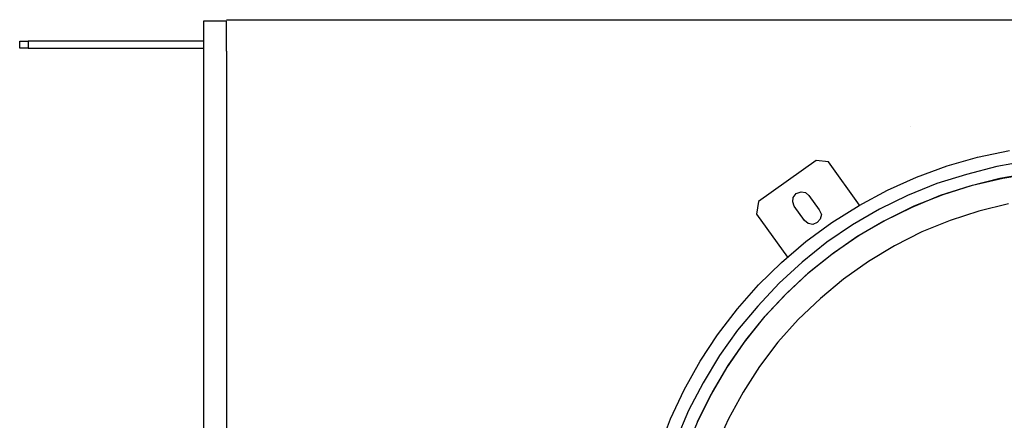
# Model space of a CAD drawing. Units: millimetres. Extents: x -1112 to 42135, y 445 to 7818.
# Drawn here: x 13596 to 14496, y 7018 to 7384 of the extents above; entities that cross this region are included whole.
import ezdxf

# ---------------------------------------------------------------- set-up
doc = ezdxf.new("R2010")
doc.units = ezdxf.units.MM
for name, color, linetype in [('AIRZONE HARDWARE', 7, 'Continuous'), ('Cable negro', 8, 'Continuous'), ('PDF4_Geometry', 7, 'Continuous')]:
    doc.layers.add(name, color=color, linetype=linetype)

msp = doc.modelspace()

# ---------------------------------------------------------------- linework, layer by layer
at = {"layer": 'AIRZONE HARDWARE', "color": 7, "lineweight": 25}
for p, q in [((14233.9, 7096.62), (14251.96, 7120.22)), ((14252.05, 7100.74), (14235.57, 7077.53)), ((14217.98, 7072.53), (14233.9, 7096.62)), ((14243.65, 7068.59), (14259.69, 7091.53)), ((14258.22, 7089.99), (14242.02, 7066.34)), ((14203.43, 7046.27), (14217.98, 7072.53)), ((14235.57, 7077.53), (14220.64, 7052.85)), ((14242.02, 7066.34), (14227.96, 7042.21)), ((14229.15, 7044.19), (14243.65, 7068.59)), ((14272.27, 7067.73), (14257.22, 7044.2)), ((14190.74, 7019.95), (14203.43, 7046.27)), ((14220.64, 7052.85), (14207.4, 7027.41)), ((14227.96, 7042.21), (14215.16, 7017.05)), ((14216.35, 7019.02), (14229.15, 7044.19)), ((14257.22, 7044.2), (14243.86, 7019.91)), ((14207.4, 7027.41), (14196.13, 7000.77)), ((14180.47, 6992.72), (14190.74, 7019.95)), ((14205.52, 6992.66), (14216.35, 7019.02)), ((14243.86, 7019.91), (14232.21, 6994.86))]:
    msp.add_line(p, q, dxfattribs=at)
for points in [[(13785.09, 7355.65), (13785.09, 7383.02), (13764.23, 7383.02), (13764.23, 7355.65), (13764.23, 6801.78)], [(13785.09, 7384.32), (13785.09, 7384.32)], [(13785.09, 7384.32), (18189.43, 7384.32)], [(13603.94, 7358.26), (13596.12, 7358.26), (13596.12, 7364.77), (13603.94, 7364.77)], [(13764.23, 7364.77), (13603.94, 7364.77), (13603.94, 7358.26), (13764.23, 7358.26)], [(13785.09, 7355.65), (13785.09, 6667.55)]]:
    msp.add_lwpolyline(points, dxfattribs=at)
at = {"layer": 'Cable negro', "lineweight": 13}
msp.add_lwpolyline([(14409.88, 7286.91), (14409.88, 7286.91)], close=True, dxfattribs=at)
at = {"layer": 'PDF4_Geometry', "lineweight": -3}
for p, q in [((14471.5, 7258.75), (14500.58, 7264.89)), ((14323.81, 7255.87), (14271.18, 7218.39)), ((14335.08, 7254.44), (14323.81, 7255.87)), ((14363.59, 7215.06), (14335.08, 7254.44)), ((14443.53, 7250.86), (14471.5, 7258.75)), ((14517.09, 7255.17), (14489.04, 7250.29)), ((14415.78, 7240.67), (14443.53, 7250.86)), ((14461.23, 7243.11), (14434.24, 7234.62)), ((14489.04, 7250.29), (14461.23, 7243.11)), ((14519.81, 7244.07), (14491.77, 7239.19)), ((14494.5, 7239.7), (14522.11, 7244.3)), ((14389.13, 7228.74), (14415.78, 7240.67)), ((14434.24, 7234.62), (14407.48, 7223.84)), ((14491.77, 7239.19), (14464.39, 7232.29)), ((14466.85, 7233.23), (14494.5, 7239.7)), ((14303.06, 7222.02), (14305.72, 7225.54)), ((14305.72, 7225.54), (14310.2, 7227.14)), ((14310.2, 7227.14), (14314.2, 7226.61)), ((14314.2, 7226.61), (14317.27, 7223.67)), ((14363.16, 7214.79), (14389.13, 7228.74)), ((14464.39, 7232.29), (14437.41, 7223.81)), ((14439.86, 7224.75), (14466.85, 7233.23)), ((14271.18, 7218.39), (14269.32, 7206.83)), ((14302.53, 7218.03), (14303.06, 7222.02)), ((14303.86, 7213.99), (14302.53, 7218.03)), ((14317.27, 7223.67), (14326.68, 7210.69)), ((14407.48, 7223.84), (14381.82, 7211.31)), ((14437.41, 7223.81), (14411.36, 7212.86)), ((14413.54, 7214.24), (14439.86, 7224.75)), ((14313.27, 7201.01), (14303.86, 7213.99)), ((14326.68, 7210.69), (14328.73, 7206.49)), ((14338.28, 7199.09), (14363.16, 7214.79)), ((14381.82, 7211.31), (14357.27, 7197.04)), ((14411.36, 7212.86), (14385.7, 7200.33)), ((14387.88, 7201.71), (14413.54, 7214.24)), ((14472.7, 7209.46), (14446.42, 7200.81)), ((14499.64, 7216.09), (14472.7, 7209.46)), ((14269.32, 7206.83), (14297.82, 7167.46)), ((14316.78, 7198.34), (14313.27, 7201.01)), ((14314.5, 7181.65), (14338.28, 7199.09)), ((14321.05, 7197.37), (14316.78, 7198.34)), ((14324.82, 7199.14), (14321.05, 7197.37)), ((14327.76, 7202.22), (14324.82, 7199.14)), ((14328.73, 7206.49), (14327.76, 7202.22)), ((14385.7, 7200.33), (14361.15, 7186.06)), ((14363.33, 7187.44), (14387.88, 7201.71)), ((14446.42, 7200.81), (14420.54, 7190.58)), ((14357.27, 7197.04), (14333.81, 7181.02)), ((14420.54, 7190.58), (14395.59, 7177.89)), ((14292.26, 7162.73), (14314.5, 7181.65)), ((14333.81, 7181.02), (14311.03, 7162.98)), ((14361.15, 7186.06), (14338.4, 7169.88)), ((14339.87, 7171.42), (14363.33, 7187.44)), ((14317.96, 7153.93), (14339.87, 7171.42)), ((14395.59, 7177.89), (14371.75, 7163.46)), ((14271.13, 7142.07), (14292.26, 7162.73)), ((14311.03, 7162.98), (14290.21, 7143.74)), ((14338.4, 7169.88), (14316.05, 7152.11)), ((14371.75, 7163.46), (14349, 7147.28)), ((14297.14, 7134.69), (14317.96, 7153.93)), ((14316.05, 7152.11), (14295.24, 7132.88)), ((14349, 7147.28), (14327.8, 7129.62)), ((14251.96, 7120.22), (14271.13, 7142.07)), ((14290.21, 7143.74), (14270.5, 7122.76)), ((14295.24, 7132.88), (14275.96, 7112.17)), ((14277.43, 7113.71), (14297.14, 7134.69)), ((14327.8, 7129.62), (14307.42, 7110.66)), ((14270.5, 7122.76), (14252.05, 7100.74)), ((14275.96, 7112.17), (14258.22, 7089.99)), ((14259.69, 7091.53), (14277.43, 7113.71)), ((14307.42, 7110.66), (14288.86, 7089.8)), ((14288.86, 7089.8), (14272.27, 7067.73))]:
    msp.add_line(p, q, dxfattribs=at)

doc.saveas('drawing.dxf')
